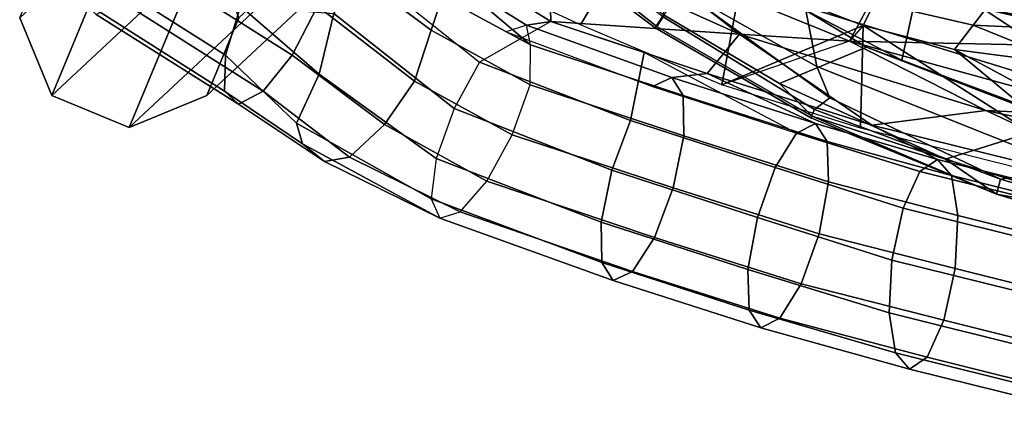
# Model space of a CAD drawing. Extents: x -13.3 to 10.3, y -11.6 to 11.6.
# Drawn here: x -9.6 to -3.8, y -11.1 to -8.8 of the extents above; entities that cross this region are included whole.
import ezdxf

# ---------------------------------------------------------------- set-up
doc = ezdxf.new("R2010")
doc.units = 0
doc.header["$MEASUREMENT"] = 0
doc.layers.add('SEAT-FABRIC', color=5, linetype='CONTINUOUS')
doc.layers.add('SEAT-FRAME', color=5, linetype='CONTINUOUS')

msp = doc.modelspace()

# ---------------------------------------------------------------- linework, layer by layer
at = {"layer": 'SEAT-FABRIC'}
for points in [[(-5.8223, -7.3067, 15.7681), (8.6947, -8.5179, 16.6486), (8.1909, -10.2161, 16.3976), (-4.694, -8.1951, 15.8158)], [(-6.9453, -8.5474, 27.1575), (-6.6789, -8.0852, 24.5969), (-5.9877, -8.3628, 24.1104), (-6.2802, -8.8555, 26.8058)], [(-4.7098, -8.9526, 25.0362), (-4.4288, -8.4292, 22.277), (-5.7964, -8.1262, 24.8945), (-5.9472, -8.4483, 25.7395)], [(-4.694, -8.1951, 15.8158), (8.1909, -10.2161, 16.3976), (8.1086, -10.2674, 16.3493), (-3.2815, -8.7636, 15.8856)], [(-7.3979, -8.2473, 27.3561), (-6.4525, -8.8361, 26.9799), (-6.464, -8.4089, 26.5208)], [(-6.2802, -8.8555, 26.8058), (-5.9877, -8.3628, 24.1104), (-5.3392, -8.5852, 23.5051), (-5.4538, -9.2067, 26.5119)], [(-5.9472, -8.4483, 25.7395), (-6.464, -8.4089, 26.5208), (-5.3521, -8.91, 25.9863)], [(-6.464, -8.4089, 26.5208), (-6.4525, -8.8361, 26.9799), (-5.3521, -8.91, 25.9863)], [(-4.7098, -8.9526, 25.0362), (-5.9472, -8.4483, 25.7395), (-5.3521, -8.91, 25.9863)], [(-5.3392, -8.5852, 23.5051), (-5.0334, -8.4082, 20.2784), (-4.5639, -8.7255, 19.8005), (-4.629, -8.8607, 22.9764)], [(-4.5639, -8.7255, 19.8005), (-4.7471, -8.4312, 17.9333), (-3.915, -8.7641, 17.8106), (-3.9872, -8.8585, 19.5948)], [(-4.7098, -8.9526, 25.0362), (-3.6082, -8.976, 22.5726), (-4.4288, -8.4292, 22.277)], [(-3.6082, -8.976, 22.5726), (-3.782, -8.5665, 21.3931), (-4.4288, -8.4292, 22.277), (-3.6082, -8.976, 22.5726)], [(-5.4538, -9.2067, 26.5119), (-5.3392, -8.5852, 23.5051), (-4.629, -8.8607, 22.9764), (-4.7098, -8.9526, 25.0362)], [(-5.4538, -9.2067, 26.5119), (-5.3392, -8.5852, 23.5051), (-4.629, -8.8607, 22.9764), (-5.4538, -9.2067, 26.5119)], [(-4.629, -8.8607, 22.9764), (-4.5639, -8.7255, 19.8005), (-3.9872, -8.8585, 19.5948), (-4.0957, -9.0002, 22.2744)], [(-3.915, -8.7641, 17.8106), (-3.8707, -8.7064, 16.7189), (-3.062, -8.8858, 16.6663), (-2.9755, -8.9329, 17.708)], [(-3.8707, -8.7064, 16.7189), (-3.2643, -8.816, 15.7431), (-3.062, -8.8858, 16.6663), (-3.8707, -8.7064, 16.7189)], [(-3.9872, -8.8585, 19.5948), (-3.915, -8.7641, 17.8106), (-3.3965, -8.8859, 19.2635), (-3.9872, -8.8585, 19.5948)], [(-3.3965, -8.8859, 19.2635), (-3.915, -8.7641, 17.8106), (-2.9755, -8.9329, 17.708), (-2.8319, -9.0229, 18.7552)], [(-5.3521, -8.91, 25.9863), (-6.4525, -8.8361, 26.9799), (-5.5394, -9.1405, 26.5774)], [(-5.5394, -9.1405, 26.5774), (-4.5792, -9.4427, 26.0353), (-5.3521, -8.91, 25.9863)], [(-4.629, -8.8607, 22.9764), (-4.6445, -9.4592, 26.0593), (-5.4538, -9.2067, 26.5119)], [(-3.9128, -9.3572, 25.1024), (-5.3521, -8.91, 25.9863), (-4.5792, -9.4427, 26.0353)], [(-4.7098, -8.9526, 25.0362), (-5.3521, -8.91, 25.9863), (-3.9128, -9.3572, 25.1024)], [(-3.0609, -9.8606, 25.0656), (-4.6445, -9.4592, 26.0593), (-4.629, -8.8607, 22.9764)], [(-4.629, -8.8607, 22.9764), (-4.0957, -9.0002, 22.2744), (-3.0609, -9.8606, 25.0656)], [(-4.0957, -9.0002, 22.2744), (-3.9872, -8.8585, 19.5948), (-3.4152, -9.0898, 21.6585), (-4.0957, -9.0002, 22.2744)], [(-3.4152, -9.0898, 21.6585), (-3.9872, -8.8585, 19.5948), (-3.3965, -8.8859, 19.2635), (-2.9613, -9.1495, 21.2477)], [(-3.0969, -9.3966, 24.0496), (-4.7098, -8.9526, 25.0362), (-3.9128, -9.3572, 25.1024)], [(-3.0969, -9.3966, 24.0496), (-3.6082, -8.976, 22.5726), (-4.7098, -8.9526, 25.0362), (-3.0969, -9.3966, 24.0496)], [(-3.0609, -9.8606, 25.0656), (-4.0957, -9.0002, 22.2744), (-2.1978, -10.0245, 24.5981)], [(-4.0957, -9.0002, 22.2744), (-3.4152, -9.0898, 21.6585), (-2.1978, -10.0245, 24.5981)], [(-4.5792, -9.4427, 26.0353), (-2.7746, -9.8891, 24.9124), (-3.9128, -9.3572, 25.1024)], [(-3.9128, -9.3572, 25.1024), (-2.7746, -9.8891, 24.9124), (-2.4342, -9.6752, 24.203)], [(-2.4342, -9.6752, 24.203), (-3.0969, -9.3966, 24.0496), (-3.9128, -9.3572, 25.1024)]]:
    msp.add_3dface(points, dxfattribs=at)
at = {"layer": 'SEAT-FRAME'}
for points in [[(-4.4039, -9.0627, 13.7006), (-5.3353, -8.5753, 13.6616), (-4.6734, -6.9078, 13.6893), (-4.0207, -7.3095, 13.7165)], [(-7.8634, -7.2358, 10.5885), (-9.5546, -8.8163, 0), (-9.3671, -9.2689, 0), (-7.6759, -7.6884, 10.5885)], [(-6.7706, -7.6884, 10.5885), (-8.4618, -9.2689, 0), (-8.2743, -8.8163, 0), (-6.5831, -7.2358, 10.5885)], [(-3.3452, -9.4619, 13.7447), (-4.4039, -9.0627, 13.7006), (-4.0207, -7.3095, 13.7165), (-3.1975, -7.6612, 13.7508)], [(-7.6759, -7.6884, 10.5885), (-9.3671, -9.2689, 0), (-8.9144, -9.4564, 0), (-7.2233, -7.8759, 10.5885)], [(-7.2233, -7.8759, 10.5885), (-8.9144, -9.4564, 0), (-8.4618, -9.2689, 0), (-6.7706, -7.6884, 10.5885)], [(-9.5546, -8.8163, 0), (-9.3671, -8.3636, 0), (-8.9144, -8.1761, 0), (-9.3671, -9.2689, 0)], [(-9.3671, -9.2689, 0), (-8.9144, -8.1761, 0), (-8.4618, -8.3636, 0), (-8.9144, -9.4564, 0)], [(-5.8975, -8.2043, 14.5258), (-5.3353, -8.5753, 13.6616), (-4.4039, -9.0627, 13.7006), (-4.6096, -8.9877, 14.5798)], [(-5.7904, -8.7992, 14.8195), (-5.8975, -8.2043, 14.5258), (-4.6096, -8.9877, 14.5798), (-5.1177, -9.1989, 14.8476)], [(-9.0401, -8.2532, 27.5709), (-8.2644, -8.7477, 27.2727), (-8.3532, -9.0336, 27.3966), (-9.1561, -8.5242, 27.7053)], [(-8.767, -8.5242, 28.7174), (-7.9641, -9.0336, 28.4087), (-7.8151, -8.7477, 28.4413), (-8.5909, -8.2532, 28.7395)], [(-7.1515, -8.8865, 28.1304), (-7.0874, -8.6927, 28.0141), (-7.7161, -8.2524, 28.0867), (-7.7264, -8.4617, 28.3173)], [(-6.5952, -8.8591, 27.4083), (-6.4525, -8.8361, 26.9799), (-7.3979, -8.2473, 27.3561), (-7.0221, -8.5923, 27.7398)], [(-6.4725, -8.3594, 14.9644), (-6.4137, -8.3272, 14.7934), (-5.7904, -8.7992, 14.8195), (-5.8338, -8.866, 15.0267)], [(-8.9144, -9.4564, 0), (-8.4618, -8.3636, 0), (-8.2743, -8.8163, 0), (-8.4618, -9.2689, 0)], [(-6.426, -8.3371, 15.4456), (-6.4769, -8.3965, 15.1952), (-5.8442, -8.874, 15.2217), (-5.8006, -8.8079, 15.4717)], [(-6.4769, -8.3965, 15.1952), (-6.4725, -8.3594, 14.9644), (-5.8338, -8.866, 15.0267), (-5.8442, -8.874, 15.2217)], [(-4.5104, -8.3411, 15.8228), (-4.967, -8.7515, 15.8039), (-3.6041, -9.1702, 15.8594), (-3.2836, -8.8089, 15.8741)], [(-7.8151, -8.7477, 28.4413), (-7.2501, -9.1847, 28.2147), (-7.1515, -8.8865, 28.1304), (-7.7264, -8.4617, 28.3173)], [(-4.967, -8.7515, 15.8039), (-5.702, -8.4551, 15.752), (-5.6915, -8.652, 15.6754), (-4.8999, -9.1003, 15.7146)], [(-9.1561, -8.5242, 27.7053), (-8.3532, -9.0336, 27.3966), (-8.3579, -9.2429, 27.644), (-9.1808, -8.7227, 27.9603)], [(-8.9562, -8.7227, 28.5446), (-8.1333, -9.2429, 28.2283), (-7.9641, -9.0336, 28.4087), (-8.767, -8.5242, 28.7174)], [(-7.0184, -9.3459, 26.8196), (-7.7196, -8.7897, 27.0669), (-7.5274, -8.5493, 27.1264), (-6.8691, -9.0746, 26.8985)], [(-6.5712, -8.9728, 27.6394), (-7.0221, -8.5923, 27.7398), (-7.0874, -8.6927, 28.0141), (-6.5712, -8.9728, 27.6394)], [(-6.5712, -8.9728, 27.6394), (-6.5952, -8.8591, 27.4083), (-7.0221, -8.5923, 27.7398)], [(-5.6915, -8.652, 15.6754), (-5.8006, -8.8079, 15.4717), (-4.9141, -9.3518, 15.4428), (-4.8243, -9.2824, 15.6092)], [(-4.8999, -9.1003, 15.7146), (-5.6915, -8.652, 15.6754), (-4.8243, -9.2824, 15.6092), (-4.8999, -9.1003, 15.7146)], [(-9.1808, -8.7227, 27.9603), (-8.3579, -9.2429, 27.644), (-8.2774, -9.3195, 27.9484), (-9.1077, -8.7953, 28.2675)], [(-9.1077, -8.7953, 28.2675), (-8.2774, -9.3195, 27.9484), (-8.1333, -9.2429, 28.2283), (-8.9562, -8.7227, 28.5446)], [(-6.5745, -9.2069, 27.9181), (-6.5712, -8.9728, 27.6394), (-7.0874, -8.6927, 28.0141), (-7.1515, -8.8865, 28.1304)], [(-8.2644, -8.7477, 27.2727), (-7.8055, -9.1439, 27.105), (-7.9383, -9.4304, 27.2971), (-8.3532, -9.0336, 27.3966)], [(-8.2644, -8.7477, 27.2727), (-7.7196, -8.7897, 27.0669), (-7.8055, -9.1439, 27.105), (-8.2644, -8.7477, 27.2727)], [(-7.9641, -9.0336, 28.4087), (-7.4238, -9.4384, 28.1589), (-7.2501, -9.1847, 28.2147), (-7.8151, -8.7477, 28.4413)], [(-7.1222, -9.6378, 26.8985), (-7.8055, -9.1439, 27.105), (-7.7196, -8.7897, 27.0669), (-7.0184, -9.3459, 26.8196)], [(-3.6041, -9.1702, 15.8594), (-4.967, -8.7515, 15.8039), (-4.8999, -9.1003, 15.7146), (-3.3934, -9.7022, 15.7714)], [(-5.9078, -9.0177, 26.7398), (-6.4525, -8.8361, 26.9799), (-6.8691, -9.0746, 26.8985), (-5.9873, -9.4153, 26.5323)], [(-5.7464, -9.1635, 27.0422), (-5.5394, -9.1405, 26.5774), (-6.4525, -8.8361, 26.9799), (-6.5952, -8.8591, 27.4083)], [(-5.8006, -8.8079, 15.4717), (-5.8442, -8.874, 15.2217), (-4.935, -9.3987, 15.2603), (-4.9141, -9.3518, 15.4428)], [(-5.8338, -8.866, 15.0267), (-5.7904, -8.7992, 14.8195), (-5.1177, -9.1989, 14.8476), (-4.9268, -9.3902, 15.0653)], [(-6.5745, -9.2069, 27.9181), (-7.1515, -8.8865, 28.1304), (-7.2501, -9.1847, 28.2147), (-6.6783, -9.4988, 27.997)], [(-5.7464, -9.1635, 27.0422), (-6.5952, -8.8591, 27.4083), (-6.7142, -8.8964, 27.114), (-5.8589, -9.2171, 26.7478)], [(-5.6798, -9.2689, 27.3365), (-6.5712, -8.9728, 27.6394), (-6.5952, -8.8591, 27.4083), (-5.7464, -9.1635, 27.0422)], [(-5.8442, -8.874, 15.2217), (-5.8338, -8.866, 15.0267), (-4.9268, -9.3902, 15.0653), (-4.935, -9.3987, 15.2603)], [(-5.677, -9.505, 27.552), (-6.5745, -9.2069, 27.9181), (-6.5712, -8.9728, 27.6394), (-5.6798, -9.2689, 27.3365)], [(-5.0187, -9.4892, 26.3541), (-5.9078, -9.0177, 26.7398), (-5.9873, -9.4153, 26.5323), (-5.1431, -9.6898, 26.1386)], [(-5.1177, -9.1989, 14.8476), (-4.6096, -8.9877, 14.5798), (-3.4665, -9.4271, 14.6276), (-4.1483, -9.6405, 14.8884)], [(-4.6096, -8.9877, 14.5798), (-4.4039, -9.0627, 13.7006), (-3.3452, -9.4619, 13.7447), (-3.4665, -9.4271, 14.6276)], [(-8.3579, -9.2429, 27.644), (-8.3532, -9.0336, 27.3966), (-7.9383, -9.4304, 27.2971), (-7.9028, -9.5509, 27.4966)], [(-8.1333, -9.2429, 28.2283), (-7.6278, -9.6289, 27.9511), (-7.4238, -9.4384, 28.1589), (-7.9641, -9.0336, 28.4087)], [(-5.9873, -9.4153, 26.5323), (-6.8691, -9.0746, 26.8985), (-7.0184, -9.3459, 26.8196), (-6.097, -9.705, 26.4535)], [(-4.9073, -9.4333, 26.6484), (-5.5394, -9.1405, 26.5774), (-5.7464, -9.1635, 27.0422), (-4.9073, -9.4333, 26.6484)], [(-4.1953, -9.6428, 26.1915), (-4.5792, -9.4427, 26.0353), (-5.5394, -9.1405, 26.5774), (-4.9073, -9.4333, 26.6484)], [(-4.8999, -9.1003, 15.7146), (-4.8243, -9.2824, 15.6092), (-3.8281, -9.757, 15.554), (-3.3934, -9.7022, 15.7714)], [(-7.1526, -9.8719, 27.114), (-7.9383, -9.4304, 27.2971), (-7.8055, -9.1439, 27.105), (-7.1222, -9.6378, 26.8985)], [(-6.6783, -9.4988, 27.997), (-7.2501, -9.1847, 28.2147), (-7.4238, -9.4384, 28.1589), (-6.8276, -9.7702, 27.9181)], [(-4.9073, -9.4333, 26.6484), (-5.7464, -9.1635, 27.0422), (-5.8589, -9.2171, 26.7478), (-5.0187, -9.4892, 26.3541)], [(-4.8386, -9.5374, 26.9428), (-5.6798, -9.2689, 27.3365), (-5.7464, -9.1635, 27.0422), (-4.9073, -9.4333, 26.6484)], [(-4.9268, -9.3902, 15.0653), (-4.9268, -9.3902, 15.0653), (-5.1177, -9.1989, 14.8476), (-4.1483, -9.6405, 14.8884)], [(-8.2774, -9.3195, 27.9484), (-8.3579, -9.2429, 27.644), (-7.9028, -9.5509, 27.4966), (-7.7749, -9.6553, 27.7514)], [(-8.1333, -9.2429, 28.2283), (-8.2774, -9.3195, 27.9484), (-7.7749, -9.6553, 27.7514), (-7.6278, -9.6289, 27.9511)], [(-5.7388, -9.8085, 27.6308), (-6.6783, -9.4988, 27.997), (-6.5745, -9.2069, 27.9181), (-5.677, -9.505, 27.552)], [(-4.8311, -9.7734, 27.1582), (-5.677, -9.505, 27.552), (-5.6798, -9.2689, 27.3365), (-4.8386, -9.5374, 26.9428)], [(-3.8281, -9.757, 15.554), (-4.8243, -9.2824, 15.6092), (-4.9141, -9.3518, 15.4428), (-3.8281, -9.757, 15.554)], [(-6.097, -9.705, 26.4535), (-7.0184, -9.3459, 26.8196), (-7.1222, -9.6378, 26.8985), (-6.1588, -10.0085, 26.5323)], [(-4.9141, -9.3518, 15.4428), (-4.935, -9.3987, 15.2603), (-3.8498, -9.8462, 15.2284), (-3.8281, -9.757, 15.554)], [(-5.1431, -9.6898, 26.1386), (-5.9873, -9.4153, 26.5323), (-6.097, -9.705, 26.4535), (-5.2471, -9.9816, 26.0597)], [(-4.935, -9.3987, 15.2603), (-4.935, -9.3987, 15.2603), (-4.9268, -9.3902, 15.0653), (-3.8498, -9.8462, 15.2284)], [(-3.8498, -9.8462, 15.2284), (-4.9268, -9.3902, 15.0653), (-4.1483, -9.6405, 14.8884), (-3.8498, -9.8462, 15.2284)], [(-3.0199, -9.9936, 14.9351), (-4.1483, -9.6405, 14.8884), (-3.4665, -9.4271, 14.6276), (-3.0199, -9.9936, 14.9351)], [(-7.9028, -9.5509, 27.4966), (-7.9383, -9.4304, 27.2971), (-7.1526, -9.8719, 27.114), (-7.1015, -9.9856, 27.4083)], [(-6.8276, -9.7702, 27.9181), (-7.4238, -9.4384, 28.1589), (-7.6278, -9.6289, 27.9511), (-6.9825, -9.9484, 27.7027)], [(-7.6278, -9.6289, 27.9511), (-7.4238, -9.4384, 28.1589), (-7.6278, -9.6289, 27.9511)], [(-4.1953, -9.6428, 26.1915), (-4.9073, -9.4333, 26.6484), (-5.0187, -9.4892, 26.3541), (-4.2987, -9.7125, 25.8971)], [(-4.1139, -9.7371, 26.4858), (-4.8386, -9.5374, 26.9428), (-4.9073, -9.4333, 26.6484), (-4.1953, -9.6428, 26.1915)], [(-3.2983, -9.8664, 25.617), (-2.7746, -9.8891, 24.9124), (-4.5792, -9.4427, 26.0353), (-4.1953, -9.6428, 26.1915)], [(-5.8486, -10.0982, 27.552), (-6.8276, -9.7702, 27.9181), (-6.6783, -9.4988, 27.997), (-5.7388, -9.8085, 27.6308)], [(-4.8869, -10.0781, 27.2371), (-5.7388, -9.8085, 27.6308), (-5.677, -9.505, 27.552), (-4.8311, -9.7734, 27.1582)], [(-4.2987, -9.7125, 25.8971), (-5.0187, -9.4892, 26.3541), (-5.1431, -9.6898, 26.1386), (-4.3962, -9.9275, 25.6817)], [(-4.0761, -9.9702, 26.7013), (-4.8311, -9.7734, 27.1582), (-4.8386, -9.5374, 26.9428), (-4.1139, -9.7371, 26.4858)], [(-7.7749, -9.6553, 27.7514), (-7.9028, -9.5509, 27.4966), (-7.1015, -9.9856, 27.4083), (-7.7749, -9.6553, 27.7514)], [(-7.6278, -9.6289, 27.9511), (-7.7749, -9.6553, 27.7514), (-7.1015, -9.9856, 27.4083), (-6.9825, -9.9484, 27.7027)], [(-6.1588, -10.0085, 26.5323), (-7.1222, -9.6378, 26.8985), (-7.1526, -9.8719, 27.114), (-6.156, -10.2446, 26.7478)], [(-3.2983, -9.8664, 25.617), (-4.1953, -9.6428, 26.1915), (-4.2987, -9.7125, 25.8971), (-3.4016, -9.9361, 25.3226)], [(-3.2168, -9.9607, 25.9113), (-4.1139, -9.7371, 26.4858), (-4.1953, -9.6428, 26.1915), (-3.2983, -9.8664, 25.617)], [(-3.8498, -9.8462, 15.2284), (-4.1483, -9.6405, 14.8884), (-3.0199, -9.9936, 14.9351), (-3.8498, -9.8462, 15.2284)], [(-5.2471, -9.9816, 26.0597), (-6.097, -9.705, 26.4535), (-6.1588, -10.0085, 26.5323), (-5.3028, -10.2863, 26.1386)], [(-4.3962, -9.9275, 25.6817), (-5.1431, -9.6898, 26.1386), (-5.2471, -9.9816, 26.0597), (-4.4618, -10.2302, 25.6028)], [(-3.4016, -9.9361, 25.3226), (-4.2987, -9.7125, 25.8971), (-4.3962, -9.9275, 25.6817), (-3.4992, -10.1511, 25.1072)], [(-3.3934, -9.7022, 15.7714), (-3.8281, -9.757, 15.554), (-3.0318, -9.9952, 15.5872), (-3.3934, -9.7022, 15.7714)], [(-5.9769, -10.2964, 27.3365), (-6.9825, -9.9484, 27.7027), (-6.8276, -9.7702, 27.9181), (-5.8486, -10.0982, 27.552)], [(-4.0922, -10.2796, 26.7802), (-4.8869, -10.0781, 27.2371), (-4.8311, -9.7734, 27.1582), (-4.0761, -9.9702, 26.7013)], [(-3.1791, -10.1938, 26.1268), (-4.0761, -9.9702, 26.7013), (-4.1139, -9.7371, 26.4858), (-3.2168, -9.9607, 25.9113)], [(-3.8281, -9.757, 15.554), (-3.8498, -9.8462, 15.2284), (-3.0472, -10.0867, 15.2619), (-3.0318, -9.9952, 15.5872)], [(-4.9908, -10.3699, 27.1582), (-5.8486, -10.0982, 27.552), (-5.7388, -9.8085, 27.6308), (-4.8869, -10.0781, 27.2371)], [(-6.156, -10.2446, 26.7478), (-7.1526, -9.8719, 27.114), (-7.1015, -9.9856, 27.4083), (-6.0895, -10.35, 27.0422)], [(-3.0472, -10.0867, 15.2619), (-3.8498, -9.8462, 15.2284), (-3.0199, -9.9936, 14.9351), (-3.0472, -10.0867, 15.2619)], [(-3.4992, -10.1511, 25.1072), (-4.3962, -9.9275, 25.6817), (-4.4618, -10.2302, 25.6028), (-3.5648, -10.4539, 25.0283)], [(-6.0895, -10.35, 27.0422), (-7.1015, -9.9856, 27.4083), (-6.9825, -9.9484, 27.7027), (-5.9769, -10.2964, 27.3365)], [(-4.4618, -10.2302, 25.6028), (-5.2471, -9.9816, 26.0597), (-5.3028, -10.2863, 26.1386), (-4.4779, -10.5396, 25.6817)], [(-3.1951, -10.5032, 26.2057), (-4.0922, -10.2796, 26.7802), (-4.0761, -9.9702, 26.7013), (-3.1791, -10.1938, 26.1268)], [(-5.3028, -10.2863, 26.1386), (-6.1588, -10.0085, 26.5323), (-6.156, -10.2446, 26.7478), (-5.2953, -10.5223, 26.3541)], [(-5.1152, -10.5706, 26.9428), (-5.9769, -10.2964, 27.3365), (-5.8486, -10.0982, 27.552), (-4.9908, -10.3699, 27.1582)], [(-4.1578, -10.5823, 26.7013), (-4.9908, -10.3699, 27.1582), (-4.8869, -10.0781, 27.2371), (-4.0922, -10.2796, 26.7802)], [(-3.5648, -10.4539, 25.0283), (-4.4618, -10.2302, 25.6028), (-4.4779, -10.5396, 25.6817), (-3.5808, -10.7632, 25.1072)], [(-5.2953, -10.5223, 26.3541), (-6.156, -10.2446, 26.7478), (-6.0895, -10.35, 27.0422), (-5.2267, -10.6264, 26.6484)], [(-4.4779, -10.5396, 25.6817), (-5.3028, -10.2863, 26.1386), (-5.2953, -10.5223, 26.3541), (-4.4401, -10.7727, 25.8971)], [(-3.2607, -10.8059, 26.1268), (-4.1578, -10.5823, 26.7013), (-4.0922, -10.2796, 26.7802), (-3.1951, -10.5032, 26.2057)], [(-5.2267, -10.6264, 26.6484), (-6.0895, -10.35, 27.0422), (-5.9769, -10.2964, 27.3365), (-5.1152, -10.5706, 26.9428)], [(-4.2553, -10.7973, 26.4858), (-5.1152, -10.5706, 26.9428), (-4.9908, -10.3699, 27.1582), (-4.1578, -10.5823, 26.7013)], [(-4.4401, -10.7727, 25.8971), (-5.2953, -10.5223, 26.3541), (-5.2267, -10.6264, 26.6484), (-4.3587, -10.867, 26.1915)], [(-4.3587, -10.867, 26.1915), (-5.2267, -10.6264, 26.6484), (-5.1152, -10.5706, 26.9428), (-4.2553, -10.7973, 26.4858)], [(-3.5808, -10.7632, 25.1072), (-4.4779, -10.5396, 25.6817), (-4.4401, -10.7727, 25.8971), (-3.5431, -10.9963, 25.3226)], [(-3.3583, -11.0209, 25.9113), (-4.2553, -10.7973, 26.4858), (-4.1578, -10.5823, 26.7013), (-3.2607, -10.8059, 26.1268)], [(-3.5431, -10.9963, 25.3226), (-4.4401, -10.7727, 25.8971), (-4.3587, -10.867, 26.1915), (-3.4616, -11.0906, 25.617)], [(-3.4616, -11.0906, 25.617), (-4.3587, -10.867, 26.1915), (-4.2553, -10.7973, 26.4858), (-3.3583, -11.0209, 25.9113)]]:
    msp.add_3dface(points, dxfattribs=at)

doc.saveas('drawing.dxf')
